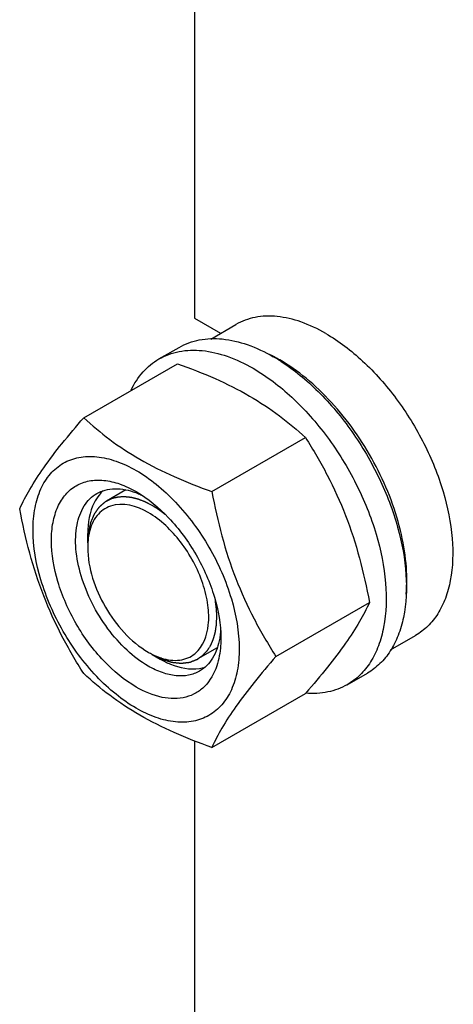
# Model space of a CAD drawing. Units: millimetres. Extents: x 0 to 4200, y -3 to 2970.
# Drawn here: x 2969 to 3045, y 1747 to 1920 of the extents above; entities that cross this region are included whole.
import ezdxf

# ---------------------------------------------------------------- set-up
doc = ezdxf.new("R2010")
doc.units = ezdxf.units.MM
doc.header["$LTSCALE"] = 231
doc.layers.get('0').update_dxf_attribs({"linetype": 'CONTINUOUS'})
doc.layers.add('AXIS', color=7, linetype='CONTINUOUS')

msp = doc.modelspace()

# ---------------------------------------------------------------- linework, layer by layer
at = {"color": 7, "linetype": 'Continuous'}
for p, q in [((3013.351, 1860.976), (3013.309, 1860.998)), ((2980.091, 1850.239), (2996.506, 1859.716)), ((3002.545, 1837.275), (3018.96, 1846.752)), ((2980.787, 1828.287), (2980.787, 1829.92)), ((3013.772, 1808.34), (3030.186, 1817.817)), ((2992.101, 1808.691), (2993.515, 1807.875)), ((3002.545, 1792.368), (3018.96, 1801.845)), ((3019.026, 1801.921), (3018.96, 1801.845))]:
    msp.add_line(p, q, dxfattribs=at)
at = {"color": 2, "linetype": 'Continuous'}
for p, q in [((2987.495, 1837.571), (2984.101, 1835.612)), ((3003.464, 1809.84), (3000.101, 1807.899))]:
    msp.add_line(p, q, dxfattribs=at)
at = {"color": 7, "linetype": 'Continuous'}
for centre, radius, start, end in [((3001.122, 1837.499), 26.471, 62.58915, 65.64416), ((3000.141, 1835.614), 28.596, 59.98573, 62.48791), ((2987.878, 1832.548), 6.553, 132.22724, 141.10389), ((2990.679, 1827.894), 9.863, 167.34727, 168.22848), ((2994.171, 1827.478), 13.384, 176.40688, 180.02967), ((2998.068, 1820.646), 13.337, 239.97148, 243.60325), ((2996.734, 1817.536), 9.949, 251.7459, 252.20999), ((2996.314, 1812.796), 5.136, 309.43075, 310.65992)]:
    msp.add_arc(centre, radius, start, end, dxfattribs=at)
for points, knots in [([(2996.506, 1859.716), (2998.734, 1858.915), (3003.041, 1857.233), (3009.075, 1854.23), (3014.383, 1850.739), (3017.51, 1848.098), (3018.96, 1846.752)], [0, 0, 0, 0, 0.2720234, 0.5307143, 0.772831, 1, 1, 1, 1]), ([(3036.607, 1819.285), (3036.771, 1821.069), (3036.723, 1824.849), (3035.334, 1832.765), (3031.372, 1842.661), (3025.228, 1851.445), (3019.279, 1857.161), (3016.072, 1859.436), (3014.445, 1860.375)], [0, 0, 0, 0, 0.1102843, 0.2311781, 0.4933603, 0.7592285, 0.8843804, 1, 1, 1, 1]), ([(2968.864, 1834.267), (2969.397, 1835.417), (2970.689, 1837.88), (2973.176, 1841.693), (2976.374, 1845.873), (2978.794, 1848.742), (2980.091, 1850.239)], [0, 0, 0, 0, 0.1941864, 0.425297, 0.6965375, 1, 1, 1, 1]), ([(2980.091, 1850.239), (2981.54, 1848.893), (2984.668, 1846.252), (2989.976, 1842.761), (2996.01, 1839.758), (3000.316, 1838.075), (3002.545, 1837.275)], [0, 0, 0, 0, 0.227169, 0.4692857, 0.7279766, 1, 1, 1, 1]), ([(3018.96, 1846.752), (3020.32, 1844.61), (3022.912, 1840.181), (3026.132, 1833.107), (3028.556, 1825.598), (3029.697, 1820.428), (3030.186, 1817.817)], [0, 0, 0, 0, 0.2437219, 0.4921424, 0.7447997, 1, 1, 1, 1]), ([(2971.206, 1830.553), (2971.206, 1831.848), (2971.401, 1834.31), (2972.399, 1837.692), (2974.079, 1840.438), (2976.411, 1842.399), (2979.275, 1843.438), (2982.493, 1843.52), (2985.921, 1842.692), (2989.446, 1841.015), (2992.952, 1838.558), (2997.526, 1834.277), (3002.36, 1827.672), (3006.227, 1818.9), (3007.339, 1812.653), (3007.339, 1809.692)], [0, 0, 0, 0, 0.060434, 0.1144941, 0.1631198, 0.2085324, 0.2539449, 0.3025701, 0.3566315, 0.4170632, 0.4837078, 0.5556165, 0.7087081, 0.8618003, 1, 1, 1, 1]), ([(2989.272, 1802.976), (2987.164, 1804.193), (2983.175, 1807.55), (2978.518, 1813.913), (2975.337, 1821.129), (2974.231, 1827.321), (2974.584, 1831.782), (2975.404, 1834.563), (2976.785, 1836.82), (2978.701, 1838.432), (2981.055, 1839.286), (2983.701, 1839.353), (2986.518, 1838.673), (2988.351, 1837.801), (2989.272, 1837.269)], [0, 0, 0, 0, 0.1382454, 0.2913929, 0.4445397, 0.5827889, 0.643243, 0.6973244, 0.7459672, 0.7913959, 0.8368247, 0.8854683, 0.9395474, 1, 1, 1, 1]), ([(2991.394, 1806.65), (2990.061, 1807.419), (2987.475, 1809.409), (2984.164, 1813.175), (2981.44, 1817.608), (2979.525, 1822.343), (2978.577, 1827.006), (2978.669, 1831.234), (2979.711, 1834.268), (2981.109, 1836.035), (2981.95, 1836.679), (2982.394, 1836.935)], [0, 0, 0, 0, 0.128732, 0.2703875, 0.4176074, 0.5620172, 0.6957469, 0.8130637, 0.9124718, 0.957121, 1, 1, 1, 1]), ([(2982.394, 1836.935), (2982.855, 1837.202), (2983.878, 1837.62), (2986.214, 1837.928), (2988.036, 1837.528), (2989.204, 1837.089)], [0, 0, 0, 0, 0.2280796, 0.4662965, 1, 1, 1, 1]), ([(2989.204, 1837.089), (2989.297, 1837.054), (2989.679, 1836.905), (2990.053, 1836.74), (2990.331, 1836.606)], [0, 0, 0, 0, 0.2453628, 1, 1, 1, 1]), ([(2989.272, 1837.269), (2991.38, 1836.052), (2995.37, 1832.694), (3000.026, 1826.331), (3003.209, 1819.117), (3004.122, 1813.983), (3004.122, 1811.549)], [0, 0, 0, 0, 0.2372132, 0.4999969, 0.7627794, 1, 1, 1, 1]), ([(3002.545, 1837.275), (3003.035, 1834.663), (3004.176, 1829.494), (3006.6, 1821.985), (3009.819, 1814.911), (3012.411, 1810.482), (3013.772, 1808.34)], [0, 0, 0, 0, 0.2552003, 0.5078576, 0.7562781, 1, 1, 1, 1]), ([(2982.778, 1836.663), (2982.445, 1836.251), (2981.169, 1834.232), (2980.787, 1831.762), (2980.787, 1829.92)], [0, 0, 0, 0, 0.2231174, 1, 1, 1, 1]), ([(2991.394, 1833.594), (2989.458, 1834.712), (2985.792, 1835.816), (2982.091, 1833.131), (2981.296, 1831.126), (2981.056, 1830.055)], [0, 0, 0, 0, 0.5195613, 0.74481, 1, 1, 1, 1]), ([(2980.091, 1805.331), (2978.73, 1807.473), (2976.139, 1811.903), (2972.919, 1818.976), (2970.495, 1826.485), (2969.354, 1831.655), (2968.864, 1834.267)], [0, 0, 0, 0, 0.2437219, 0.4921424, 0.7447997, 1, 1, 1, 1]), ([(2999.66, 1808.9), (3001.039, 1810.084), (3002.149, 1813.23), (3001.953, 1817.475), (3000.709, 1822.596), (2997.521, 1828.501), (2993.6, 1832.32), (2991.394, 1833.594)], [0, 0, 0, 0, 0.1894734, 0.3101983, 0.4454807, 0.7343254, 1, 1, 1, 1]), ([(3007.339, 1809.692), (3007.339, 1808.396), (3007.143, 1805.934), (3006.146, 1802.552), (3004.466, 1799.806), (3002.134, 1797.845), (2999.27, 1796.806), (2996.052, 1796.724), (2992.623, 1797.552), (2989.098, 1799.229), (2985.593, 1801.687), (2981.018, 1805.968), (2976.185, 1812.572), (2972.317, 1821.344), (2971.206, 1827.591), (2971.206, 1830.553)], [0, 0, 0, 0, 0.060434, 0.1144941, 0.1631198, 0.2085324, 0.2539449, 0.3025701, 0.3566315, 0.4170632, 0.4837078, 0.5556165, 0.7087081, 0.8618003, 1, 1, 1, 1]), ([(2980.787, 1827.471), (2980.787, 1823.835), (2983.271, 1816.657), (2988.245, 1810.917), (2991.394, 1809.099)], [0, 0, 0, 0, 0.5000113, 1, 1, 1, 1]), ([(3030.186, 1817.817), (3029.656, 1816.671), (3028.371, 1814.22), (3025.899, 1810.425), (3022.721, 1806.265), (3020.316, 1803.411), (3019.026, 1801.921)], [0, 0, 0, 0, 0.1943269, 0.4254363, 0.6965853, 1, 1, 1, 1]), ([(3004.082, 1812.866), (3004.074, 1812.754), (3004.038, 1812.316), (3003.982, 1811.879), (3003.928, 1811.557)], [0, 0, 0, 0, 0.2550059, 1, 1, 1, 1]), ([(3003.928, 1811.557), (3003.723, 1810.331), (3003.158, 1808.56), (3001.725, 1806.698), (3000.854, 1806.024), (3000.394, 1805.758)], [0, 0, 0, 0, 0.5335697, 0.7718309, 1, 1, 1, 1]), ([(3004.122, 1811.549), (3004.122, 1811.11), (3004.067, 1809.467), (3003.781, 1807.823), (3003.398, 1806.679)], [0, 0, 0, 0, 0.2668675, 1, 1, 1, 1]), ([(2993.515, 1807.874), (2994.095, 1807.54), (2996.201, 1806.479), (2998.678, 1805.962), (3000.357, 1806.229)], [0, 0, 0, 0, 0.2825202, 1, 1, 1, 1]), ([(2993.694, 1808.063), (2994.729, 1807.731), (2996.826, 1807.399), (2998.837, 1808.222), (2999.576, 1808.829)], [0, 0, 0, 0, 0.531997, 1, 1, 1, 1]), ([(3013.772, 1808.34), (3012.474, 1806.843), (3010.055, 1803.975), (3006.857, 1799.794), (3004.369, 1795.981), (3003.077, 1793.518), (3002.545, 1792.368)], [0, 0, 0, 0, 0.3034625, 0.574703, 0.8058136, 1, 1, 1, 1]), ([(3003.398, 1806.679), (3002.959, 1805.37), (3001.942, 1803.514), (2999.822, 1801.862), (2997.329, 1800.847), (2993.522, 1800.931), (2990.697, 1802.153), (2989.272, 1802.976)], [0, 0, 0, 0, 0.2430005, 0.355338, 0.4676609, 0.7105602, 1, 1, 1, 1]), ([(3000.394, 1805.758), (2999.8, 1805.416), (2998.436, 1804.92), (2996.17, 1804.863), (2993.755, 1805.446), (2992.184, 1806.194), (2991.394, 1806.65)], [0, 0, 0, 0, 0.217774, 0.4509607, 0.7102047, 1, 1, 1, 1]), ([(3002.545, 1792.368), (3000.316, 1793.168), (2996.01, 1794.85), (2989.976, 1797.854), (2984.668, 1801.344), (2981.54, 1803.986), (2980.091, 1805.331)], [0, 0, 0, 0, 0.2720234, 0.5307143, 0.772831, 1, 1, 1, 1])]:
    msp.add_open_spline(points, degree=3, knots=knots, dxfattribs=at)
at = {"color": 2, "linetype": 'Continuous'}
for points, knots in [([(2985.089, 1836.056), (2985.011, 1836.018), (2984.855, 1835.943), (2984.66, 1835.848), (2984.504, 1835.772), (2984.387, 1835.716), (2984.27, 1835.659), (2984.153, 1835.602), (2984.055, 1835.555), (2983.987, 1835.522), (2983.948, 1835.503), (2983.919, 1835.489), (2983.889, 1835.475), (2983.867, 1835.464), (2983.853, 1835.457), (2983.847, 1835.454), (2983.842, 1835.452), (2983.837, 1835.448), (2983.83, 1835.442), (2983.82, 1835.433), (2983.803, 1835.419), (2983.782, 1835.401), (2983.749, 1835.373), (2983.708, 1835.337), (2983.658, 1835.294), (2983.591, 1835.237), (2983.508, 1835.166), (2983.409, 1835.08), (2983.309, 1834.995), (2983.209, 1834.909), (2983.11, 1834.823), (2983.027, 1834.752), (2982.96, 1834.695), (2982.91, 1834.652), (2982.869, 1834.617), (2982.836, 1834.588), (2982.815, 1834.57), (2982.798, 1834.556), (2982.788, 1834.547), (2982.78, 1834.541), (2982.776, 1834.537), (2982.773, 1834.532), (2982.769, 1834.526), (2982.759, 1834.512), (2982.744, 1834.491), (2982.724, 1834.463), (2982.704, 1834.435), (2982.677, 1834.397), (2982.631, 1834.332), (2982.564, 1834.238), (2982.484, 1834.125), (2982.404, 1834.013), (2982.324, 1833.9), (2982.244, 1833.788), (2982.177, 1833.694), (2982.124, 1833.619), (2982.084, 1833.563), (2982.044, 1833.507), (2982.011, 1833.46), (2981.984, 1833.422), (2981.967, 1833.399), (2981.954, 1833.38), (2981.944, 1833.366), (2981.936, 1833.354), (2981.93, 1833.346), (2981.926, 1833.341), (2981.924, 1833.338), (2981.922, 1833.333), (2981.92, 1833.328), (2981.915, 1833.318), (2981.909, 1833.304), (2981.902, 1833.286), (2981.892, 1833.264), (2981.88, 1833.235), (2981.86, 1833.189), (2981.836, 1833.132), (2981.807, 1833.064), (2981.778, 1832.995), (2981.738, 1832.904), (2981.69, 1832.79), (2981.631, 1832.653), (2981.573, 1832.516), (2981.514, 1832.379), (2981.455, 1832.242), (2981.407, 1832.128), (2981.373, 1832.048), (2981.353, 1832.002), (2981.338, 1831.968), (2981.324, 1831.934), (2981.313, 1831.908), (2981.305, 1831.891), (2981.302, 1831.884), (2981.3, 1831.878), (2981.298, 1831.872), (2981.296, 1831.86), (2981.292, 1831.844), (2981.286, 1831.818), (2981.278, 1831.785), (2981.267, 1831.732), (2981.252, 1831.666), (2981.234, 1831.587), (2981.21, 1831.481), (2981.18, 1831.349), (2981.144, 1831.191), (2981.097, 1830.98), (2981.049, 1830.769), (2981.007, 1830.584), (2980.983, 1830.479), (2980.965, 1830.4), (2980.95, 1830.334), (2980.938, 1830.281), (2980.931, 1830.248), (2980.925, 1830.221), (2980.921, 1830.205), (2980.919, 1830.193), (2980.917, 1830.187), (2980.917, 1830.179), (2980.916, 1830.17), (2980.915, 1830.148), (2980.913, 1830.114), (2980.909, 1830.07), (2980.906, 1830.025), (2980.902, 1829.966), (2980.895, 1829.862), (2980.885, 1829.713), (2980.873, 1829.535), (2980.861, 1829.357), (2980.848, 1829.178), (2980.832, 1828.941), (2980.812, 1828.644), (2980.796, 1828.406), (2980.787, 1828.287)], [0, 0, 0, 0, 0.03125, 0.0625, 0.078125, 0.09375, 0.109375, 0.125, 0.140625, 0.1484375, 0.1523438, 0.15625, 0.1601562, 0.1640625, 0.1650391, 0.1660156, 0.1665039, 0.1669922, 0.1679688, 0.1699219, 0.171875, 0.1757812, 0.1796875, 0.1875, 0.1953125, 0.203125, 0.21875, 0.234375, 0.25, 0.265625, 0.28125, 0.296875, 0.3046875, 0.3125, 0.3203125, 0.3242188, 0.328125, 0.3300781, 0.3320312, 0.3330078, 0.3334961, 0.3339844, 0.3349609, 0.3359375, 0.3398438, 0.34375, 0.3476562, 0.3515625, 0.359375, 0.375, 0.390625, 0.40625, 0.421875, 0.4375, 0.453125, 0.4609375, 0.46875, 0.4765625, 0.484375, 0.4882812, 0.4921875, 0.4941406, 0.4960938, 0.4980469, 0.4990234, 0.4995117, 0.5, 0.5004883, 0.5009766, 0.5019531, 0.5039062, 0.5058594, 0.5078125, 0.5117188, 0.515625, 0.5234375, 0.53125, 0.5390625, 0.546875, 0.5625, 0.578125, 0.59375, 0.609375, 0.625, 0.640625, 0.6484375, 0.6523438, 0.65625, 0.6601562, 0.6640625, 0.6650391, 0.6660156, 0.6665039, 0.6669922, 0.6679688, 0.6699219, 0.671875, 0.6757812, 0.6796875, 0.6875, 0.6953125, 0.703125, 0.71875, 0.734375, 0.75, 0.78125, 0.796875, 0.8046875, 0.8125, 0.8203125, 0.8242188, 0.828125, 0.8300781, 0.8320312, 0.8330078, 0.8334961, 0.8339844, 0.8349609, 0.8359375, 0.8398438, 0.84375, 0.8476562, 0.8515625, 0.859375, 0.875, 0.890625, 0.90625, 0.921875, 0.9375, 0.96875, 1, 1, 1, 1]), ([(2992.101, 1834.819), (2991.948, 1834.898), (2991.719, 1835.016), (2991.452, 1835.153), (2991.299, 1835.232), (2991.185, 1835.291), (2991.089, 1835.34), (2991.013, 1835.38), (2990.965, 1835.404), (2990.927, 1835.424), (2990.903, 1835.436), (2990.886, 1835.445), (2990.877, 1835.449), (2990.867, 1835.453), (2990.855, 1835.458), (2990.826, 1835.469), (2990.782, 1835.486), (2990.723, 1835.508), (2990.665, 1835.531), (2990.587, 1835.561), (2990.451, 1835.614), (2990.256, 1835.689), (2990.061, 1835.764), (2989.925, 1835.817), (2989.847, 1835.847), (2989.789, 1835.869), (2989.73, 1835.892), (2989.687, 1835.909), (2989.657, 1835.92), (2989.645, 1835.925), (2989.636, 1835.929), (2989.626, 1835.931), (2989.609, 1835.935), (2989.586, 1835.941), (2989.548, 1835.951), (2989.5, 1835.963), (2989.424, 1835.982), (2989.329, 1836.006), (2989.215, 1836.034), (2989.101, 1836.063), (2988.987, 1836.091), (2988.873, 1836.12), (2988.76, 1836.148), (2988.665, 1836.172), (2988.589, 1836.191), (2988.541, 1836.203), (2988.503, 1836.213), (2988.475, 1836.22), (2988.451, 1836.226), (2988.434, 1836.23), (2988.425, 1836.232), (2988.418, 1836.234), (2988.411, 1836.235), (2988.402, 1836.236), (2988.386, 1836.237), (2988.363, 1836.24), (2988.335, 1836.243), (2988.299, 1836.247), (2988.253, 1836.252), (2988.18, 1836.259), (2988.089, 1836.269), (2987.979, 1836.281), (2987.87, 1836.292), (2987.76, 1836.304), (2987.65, 1836.316), (2987.541, 1836.327), (2987.449, 1836.337), (2987.376, 1836.345), (2987.33, 1836.349), (2987.294, 1836.353), (2987.271, 1836.356), (2987.255, 1836.358), (2987.246, 1836.358), (2987.237, 1836.358), (2987.227, 1836.357), (2987.201, 1836.356), (2987.162, 1836.354), (2987.11, 1836.351), (2987.058, 1836.348), (2986.988, 1836.345), (2986.867, 1836.338), (2986.694, 1836.329), (2986.52, 1836.32), (2986.399, 1836.314), (2986.33, 1836.31), (2986.278, 1836.308), (2986.235, 1836.305), (2986.2, 1836.303), (2986.178, 1836.302), (2986.161, 1836.301), (2986.15, 1836.301), (2986.141, 1836.301), (2986.133, 1836.299), (2986.119, 1836.295), (2986.098, 1836.291), (2986.065, 1836.283), (2986.024, 1836.274), (2985.959, 1836.258), (2985.877, 1836.239), (2985.778, 1836.216), (2985.647, 1836.186), (2985.483, 1836.148), (2985.286, 1836.102), (2985.155, 1836.071), (2985.089, 1836.056)], [0, 0, 0, 0, 0.0625, 0.09375, 0.109375, 0.125, 0.140625, 0.1484375, 0.15625, 0.1601562, 0.1640625, 0.1660156, 0.1669922, 0.1679688, 0.1699219, 0.171875, 0.1796875, 0.1875, 0.1953125, 0.203125, 0.21875, 0.25, 0.28125, 0.296875, 0.3046875, 0.3125, 0.3203125, 0.328125, 0.3300781, 0.3320312, 0.3330078, 0.3339844, 0.3359375, 0.3398438, 0.34375, 0.3515625, 0.359375, 0.375, 0.390625, 0.40625, 0.421875, 0.4375, 0.453125, 0.46875, 0.4765625, 0.484375, 0.4882812, 0.4921875, 0.4960938, 0.4980469, 0.4990234, 0.5, 0.5009766, 0.5019531, 0.5039062, 0.5078125, 0.5117188, 0.515625, 0.5234375, 0.53125, 0.546875, 0.5625, 0.578125, 0.59375, 0.609375, 0.625, 0.640625, 0.6484375, 0.65625, 0.6601562, 0.6640625, 0.6660156, 0.6669922, 0.6679688, 0.6699219, 0.671875, 0.6796875, 0.6875, 0.6953125, 0.703125, 0.71875, 0.75, 0.78125, 0.796875, 0.8046875, 0.8125, 0.8203125, 0.8242188, 0.828125, 0.8300781, 0.8320312, 0.8330078, 0.8339844, 0.8359375, 0.8398438, 0.84375, 0.8515625, 0.859375, 0.875, 0.890625, 0.90625, 0.9375, 0.96875, 1, 1, 1, 1]), ([(2994.331, 1833.275), (2994.288, 1833.31), (2994.2, 1833.379), (2994.091, 1833.465), (2994.015, 1833.526), (2993.971, 1833.56), (2993.927, 1833.593), (2993.872, 1833.634), (2993.806, 1833.684), (2993.74, 1833.734), (2993.691, 1833.771), (2993.658, 1833.796), (2993.644, 1833.806), (2993.633, 1833.814), (2993.621, 1833.823), (2993.6, 1833.838), (2993.569, 1833.86), (2993.52, 1833.895), (2993.459, 1833.939), (2993.398, 1833.983), (2993.349, 1834.018), (2993.312, 1834.044), (2993.281, 1834.066), (2993.26, 1834.081), (2993.248, 1834.09), (2993.238, 1834.097), (2993.23, 1834.102), (2993.219, 1834.11), (2993.2, 1834.123), (2993.172, 1834.141), (2993.139, 1834.164), (2993.094, 1834.194), (2993.039, 1834.231), (2992.984, 1834.269), (2992.94, 1834.298), (2992.912, 1834.317), (2992.893, 1834.33), (2992.881, 1834.338), (2992.869, 1834.346), (2992.853, 1834.355), (2992.816, 1834.379), (2992.761, 1834.414), (2992.687, 1834.462), (2992.613, 1834.509), (2992.551, 1834.548), (2992.508, 1834.575), (2992.484, 1834.591), (2992.459, 1834.605), (2992.429, 1834.623), (2992.356, 1834.667), (2992.247, 1834.732), (2992.15, 1834.79), (2992.101, 1834.819)], [0, 0, 0, 0, 0.0625, 0.125, 0.15625, 0.171875, 0.1875, 0.21875, 0.25, 0.28125, 0.3125, 0.3203125, 0.328125, 0.3320312, 0.3359375, 0.34375, 0.359375, 0.375, 0.40625, 0.4375, 0.453125, 0.46875, 0.484375, 0.4921875, 0.4960938, 0.5, 0.5039062, 0.5078125, 0.515625, 0.53125, 0.546875, 0.5625, 0.59375, 0.625, 0.640625, 0.65625, 0.6640625, 0.6679688, 0.671875, 0.6796875, 0.6875, 0.71875, 0.75, 0.78125, 0.8125, 0.828125, 0.8359375, 0.84375, 0.859375, 0.875, 0.9375, 1, 1, 1, 1]), ([(3003.415, 1815.223), (3003.414, 1815.281), (3003.412, 1815.396), (3003.41, 1815.54), (3003.409, 1815.64), (3003.408, 1815.698), (3003.405, 1815.756), (3003.402, 1815.829), (3003.398, 1815.917), (3003.394, 1816.005), (3003.39, 1816.078), (3003.388, 1816.136), (3003.384, 1816.195), (3003.376, 1816.299), (3003.368, 1816.417), (3003.36, 1816.521), (3003.356, 1816.58), (3003.353, 1816.625), (3003.348, 1816.67), (3003.342, 1816.73), (3003.332, 1816.835), (3003.32, 1816.955), (3003.309, 1817.06), (3003.303, 1817.12), (3003.295, 1817.181), (3003.286, 1817.257), (3003.274, 1817.348), (3003.264, 1817.424), (3003.257, 1817.485), (3003.252, 1817.523), (3003.248, 1817.553), (3003.245, 1817.572), (3003.244, 1817.587), (3003.241, 1817.604), (3003.236, 1817.633), (3003.23, 1817.675), (3003.22, 1817.743), (3003.207, 1817.827), (3003.186, 1817.962), (3003.17, 1818.063), (3003.16, 1818.13)], [0, 0, 0, 0, 0.0625, 0.125, 0.15625, 0.171875, 0.1875, 0.21875, 0.25, 0.28125, 0.3125, 0.328125, 0.34375, 0.375, 0.4375, 0.46875, 0.484375, 0.5, 0.515625, 0.53125, 0.5625, 0.625, 0.65625, 0.671875, 0.6875, 0.71875, 0.75, 0.78125, 0.796875, 0.8125, 0.8203125, 0.828125, 0.8320312, 0.8359375, 0.84375, 0.859375, 0.875, 0.90625, 0.9375, 1, 1, 1, 1]), ([(3001.209, 1808.747), (3001.291, 1808.843), (3001.413, 1808.987), (3001.556, 1809.154), (3001.637, 1809.25), (3001.698, 1809.322), (3001.749, 1809.381), (3001.79, 1809.429), (3001.815, 1809.459), (3001.836, 1809.483), (3001.848, 1809.498), (3001.857, 1809.508), (3001.862, 1809.515), (3001.866, 1809.522), (3001.872, 1809.53), (3001.884, 1809.552), (3001.904, 1809.583), (3001.929, 1809.625), (3001.955, 1809.668), (3001.989, 1809.724), (3002.048, 1809.822), (3002.133, 1809.963), (3002.219, 1810.103), (3002.278, 1810.202), (3002.312, 1810.258), (3002.338, 1810.3), (3002.363, 1810.342), (3002.382, 1810.374), (3002.395, 1810.395), (3002.4, 1810.404), (3002.405, 1810.411), (3002.408, 1810.419), (3002.414, 1810.433), (3002.423, 1810.453), (3002.436, 1810.485), (3002.453, 1810.525), (3002.48, 1810.589), (3002.514, 1810.669), (3002.554, 1810.765), (3002.595, 1810.861), (3002.635, 1810.957), (3002.676, 1811.053), (3002.716, 1811.149), (3002.75, 1811.229), (3002.777, 1811.293), (3002.794, 1811.333), (3002.807, 1811.365), (3002.817, 1811.389), (3002.826, 1811.409), (3002.832, 1811.423), (3002.835, 1811.431), (3002.838, 1811.436), (3002.839, 1811.444), (3002.842, 1811.453), (3002.846, 1811.469), (3002.853, 1811.492), (3002.86, 1811.519), (3002.87, 1811.556), (3002.883, 1811.602), (3002.903, 1811.676), (3002.928, 1811.768), (3002.958, 1811.878), (3002.989, 1811.988), (3003.019, 1812.099), (3003.049, 1812.209), (3003.079, 1812.319), (3003.105, 1812.411), (3003.125, 1812.485), (3003.137, 1812.531), (3003.147, 1812.568), (3003.154, 1812.591), (3003.158, 1812.607), (3003.161, 1812.616), (3003.162, 1812.626), (3003.164, 1812.638), (3003.168, 1812.667), (3003.175, 1812.71), (3003.184, 1812.769), (3003.193, 1812.827), (3003.204, 1812.904), (3003.225, 1813.04), (3003.255, 1813.234), (3003.284, 1813.428), (3003.305, 1813.564), (3003.317, 1813.641), (3003.325, 1813.699), (3003.334, 1813.757), (3003.341, 1813.801), (3003.345, 1813.83), (3003.347, 1813.842), (3003.349, 1813.852), (3003.35, 1813.862), (3003.35, 1813.881), (3003.352, 1813.908), (3003.354, 1813.951), (3003.356, 1814.004), (3003.36, 1814.09), (3003.366, 1814.197), (3003.372, 1814.325), (3003.38, 1814.496), (3003.39, 1814.71), (3003.403, 1814.967), (3003.411, 1815.138), (3003.415, 1815.223)], [0, 0, 0, 0, 0.0625, 0.09375, 0.109375, 0.125, 0.140625, 0.1484375, 0.15625, 0.1601562, 0.1640625, 0.1660156, 0.1669922, 0.1679688, 0.1699219, 0.171875, 0.1796875, 0.1875, 0.1953125, 0.203125, 0.21875, 0.25, 0.28125, 0.296875, 0.3046875, 0.3125, 0.3203125, 0.328125, 0.3300781, 0.3320312, 0.3330078, 0.3339844, 0.3359375, 0.3398438, 0.34375, 0.3515625, 0.359375, 0.375, 0.390625, 0.40625, 0.421875, 0.4375, 0.453125, 0.46875, 0.4765625, 0.484375, 0.4882812, 0.4921875, 0.4960938, 0.4980469, 0.4990234, 0.5, 0.5009766, 0.5019531, 0.5039062, 0.5078125, 0.5117188, 0.515625, 0.5234375, 0.53125, 0.546875, 0.5625, 0.578125, 0.59375, 0.609375, 0.625, 0.640625, 0.6484375, 0.65625, 0.6601562, 0.6640625, 0.6660156, 0.6669922, 0.6679688, 0.6699219, 0.671875, 0.6796875, 0.6875, 0.6953125, 0.703125, 0.71875, 0.75, 0.78125, 0.796875, 0.8046875, 0.8125, 0.8203125, 0.828125, 0.8300781, 0.8320312, 0.8330078, 0.8339844, 0.8359375, 0.8398438, 0.84375, 0.8515625, 0.859375, 0.875, 0.890625, 0.90625, 0.9375, 0.96875, 1, 1, 1, 1]), ([(2992.101, 1808.691), (2992.209, 1808.638), (2992.426, 1808.533), (2992.696, 1808.401), (2992.912, 1808.295), (2993.075, 1808.216), (2993.237, 1808.136), (2993.399, 1808.057), (2993.534, 1807.991), (2993.629, 1807.945), (2993.683, 1807.918), (2993.724, 1807.899), (2993.764, 1807.879), (2993.795, 1807.864), (2993.815, 1807.854), (2993.824, 1807.85), (2993.83, 1807.846), (2993.837, 1807.844), (2993.849, 1807.841), (2993.866, 1807.835), (2993.893, 1807.827), (2993.926, 1807.817), (2993.98, 1807.801), (2994.048, 1807.78), (2994.129, 1807.755), (2994.237, 1807.722), (2994.426, 1807.665), (2994.642, 1807.599), (2994.858, 1807.533), (2995.02, 1807.484), (2995.155, 1807.443), (2995.263, 1807.41), (2995.344, 1807.386), (2995.411, 1807.365), (2995.465, 1807.349), (2995.499, 1807.338), (2995.526, 1807.33), (2995.543, 1807.325), (2995.555, 1807.321), (2995.561, 1807.319), (2995.568, 1807.319), (2995.576, 1807.318), (2995.595, 1807.316), (2995.624, 1807.313), (2995.662, 1807.309), (2995.701, 1807.305), (2995.752, 1807.3), (2995.842, 1807.291), (2995.97, 1807.277), (2996.124, 1807.261), (2996.278, 1807.245), (2996.432, 1807.229), (2996.586, 1807.213), (2996.715, 1807.2), (2996.817, 1807.189), (2996.894, 1807.181), (2996.971, 1807.173), (2997.035, 1807.167), (2997.087, 1807.161), (2997.119, 1807.158), (2997.144, 1807.155), (2997.164, 1807.153), (2997.18, 1807.152), (2997.191, 1807.151), (2997.197, 1807.15), (2997.202, 1807.149), (2997.207, 1807.15), (2997.212, 1807.151), (2997.223, 1807.152), (2997.237, 1807.154), (2997.254, 1807.156), (2997.278, 1807.159), (2997.307, 1807.162), (2997.353, 1807.168), (2997.411, 1807.175), (2997.481, 1807.183), (2997.55, 1807.192), (2997.643, 1807.203), (2997.759, 1807.217), (2997.898, 1807.234), (2998.037, 1807.251), (2998.177, 1807.268), (2998.316, 1807.285), (2998.432, 1807.299), (2998.513, 1807.309), (2998.56, 1807.315), (2998.594, 1807.319), (2998.629, 1807.323), (2998.655, 1807.327), (2998.673, 1807.329), (2998.68, 1807.33), (2998.686, 1807.33), (2998.691, 1807.332), (2998.7, 1807.336), (2998.714, 1807.341), (2998.735, 1807.349), (2998.761, 1807.36), (2998.804, 1807.377), (2998.857, 1807.398), (2998.921, 1807.423), (2999.005, 1807.456), (2999.111, 1807.498), (2999.239, 1807.548), (2999.366, 1807.599), (2999.493, 1807.649), (2999.621, 1807.699), (2999.727, 1807.741), (2999.812, 1807.775), (2999.875, 1807.8), (2999.928, 1807.821), (2999.971, 1807.838), (2999.997, 1807.848), (3000.019, 1807.856), (3000.032, 1807.862), (3000.041, 1807.865), (3000.046, 1807.868), (3000.051, 1807.871), (3000.056, 1807.876), (3000.066, 1807.882), (3000.077, 1807.891), (3000.095, 1807.905), (3000.118, 1807.922), (3000.145, 1807.943), (3000.182, 1807.97), (3000.245, 1808.018), (3000.336, 1808.087), (3000.445, 1808.17), (3000.555, 1808.252), (3000.664, 1808.335), (3000.809, 1808.445), (3000.991, 1808.582), (3001.137, 1808.692), (3001.209, 1808.747)], [0, 0, 0, 0, 0.03125, 0.0625, 0.078125, 0.09375, 0.109375, 0.125, 0.140625, 0.1484375, 0.1523438, 0.15625, 0.1601562, 0.1640625, 0.1650391, 0.1660156, 0.1665039, 0.1669922, 0.1679688, 0.1699219, 0.171875, 0.1757812, 0.1796875, 0.1875, 0.1953125, 0.203125, 0.21875, 0.25, 0.265625, 0.28125, 0.296875, 0.3046875, 0.3125, 0.3203125, 0.3242188, 0.328125, 0.3300781, 0.3320312, 0.3330078, 0.3334961, 0.3339844, 0.3349609, 0.3359375, 0.3398438, 0.34375, 0.3476562, 0.3515625, 0.359375, 0.375, 0.390625, 0.40625, 0.421875, 0.4375, 0.453125, 0.4609375, 0.46875, 0.4765625, 0.484375, 0.4882812, 0.4921875, 0.4941406, 0.4960938, 0.4980469, 0.4990234, 0.4995117, 0.5, 0.5004883, 0.5009766, 0.5019531, 0.5039062, 0.5058594, 0.5078125, 0.5117188, 0.515625, 0.5234375, 0.53125, 0.5390625, 0.546875, 0.5625, 0.578125, 0.59375, 0.609375, 0.625, 0.640625, 0.6484375, 0.6523438, 0.65625, 0.6601562, 0.6640625, 0.6650391, 0.6660156, 0.6665039, 0.6669922, 0.6679688, 0.6699219, 0.671875, 0.6757812, 0.6796875, 0.6875, 0.6953125, 0.703125, 0.71875, 0.734375, 0.75, 0.765625, 0.78125, 0.796875, 0.8046875, 0.8125, 0.8203125, 0.8242188, 0.828125, 0.8300781, 0.8320312, 0.8330078, 0.8334961, 0.8339844, 0.8349609, 0.8359375, 0.8378906, 0.8398438, 0.84375, 0.8476562, 0.8515625, 0.859375, 0.875, 0.890625, 0.90625, 0.921875, 0.9375, 0.96875, 1, 1, 1, 1])]:
    msp.add_open_spline(points, degree=3, knots=knots, dxfattribs=at)
at = {"color": 7, "linetype": 'Continuous'}
for points in [[(2981.024, 1829.907), (2980.915, 1829.383), (2980.847, 1828.85), (2980.813, 1828.316)], [(2992.138, 1808.7), (2992.617, 1808.463), (2993.111, 1808.255), (2993.618, 1808.088)], [(3000.357, 1806.229), (3000.704, 1806.284), (3001.047, 1806.366), (3001.381, 1806.476)]]:
    msp.add_open_spline(points, degree=3, dxfattribs=at)
at = {"layer": 'AXIS', "color": 7, "linetype": 'Continuous'}
for p, q in [((2999.525, 2138.065), (2999.525, 1867.683)), ((2999.525, 1867.683), (3004.088, 1865.049)), ((3002.341, 1864.04), (3006.756, 1866.589)), ((2993.278, 1860.54), (2996.814, 1862.581)), ((3033.841, 1809.481), (3038.256, 1812.03)), ((3026.278, 1803.382), (3029.814, 1805.423)), ((3019.036, 1801.883), (3018.984, 1801.887)), ((2999.525, 1793.501), (2999.525, 1523.119))]:
    msp.add_line(p, q, dxfattribs=at)
msp.add_arc((2997.1, 1832.885), 32.409, 57.26676, 59.98077, dxfattribs=at)
for points, knots in [([(3022.506, 1865.029), (3021.124, 1865.828), (3018.374, 1867.136), (3014.148, 1868.156), (3010.183, 1868.056), (3007.795, 1867.189), (3006.756, 1866.589)], [0, 0, 0, 0, 0.2897992, 0.5490469, 0.7822265, 1, 1, 1, 1]), ([(3022.506, 1865.029), (3024.838, 1863.683), (3029.364, 1860.2), (3035.157, 1853.61), (3039.926, 1845.854), (3043.276, 1837.564), (3044.939, 1829.413), (3044.789, 1822.99), (3043.601, 1818.585), (3042.277, 1815.845), (3040.505, 1813.605), (3039.033, 1812.478), (3038.256, 1812.03)], [0, 0, 0, 0, 0.1286793, 0.270272, 0.4174275, 0.5617741, 0.6954451, 0.8127106, 0.8646756, 0.9125098, 0.9571396, 1, 1, 1, 1]), ([(2996.814, 1862.581), (2997.902, 1863.21), (3000.404, 1864.118), (3004.557, 1864.222), (3008.985, 1863.154), (3011.865, 1861.783), (3013.314, 1860.947)], [0, 0, 0, 0, 0.2177735, 0.4509543, 0.7101944, 1, 1, 1, 1]), ([(2993.278, 1860.54), (2994.367, 1861.168), (2996.868, 1862.077), (3001.022, 1862.181), (3005.45, 1861.113), (3008.33, 1859.742), (3009.778, 1858.906)], [0, 0, 0, 0, 0.2177735, 0.4509543, 0.7101944, 1, 1, 1, 1]), ([(2988.382, 1855.065), (2988.936, 1856.216), (2990.292, 1858.332), (2992.24, 1859.94), (2993.278, 1860.54)], [0, 0, 0, 0, 0.5157344, 1, 1, 1, 1]), ([(3014.624, 1860.148), (3016.991, 1858.628), (3021.549, 1854.844), (3027.347, 1847.877), (3032.057, 1839.829), (3035.309, 1831.326), (3036.854, 1823.026), (3036.595, 1816.519), (3035.323, 1812.067), (3033.941, 1809.296), (3032.114, 1807.027), (3030.608, 1805.882), (3029.814, 1805.424)], [0, 0, 0, 0, 0.1313776, 0.2742902, 0.4214879, 0.564973, 0.6973869, 0.8135158, 0.8650819, 0.9126647, 0.9571765, 1, 1, 1, 1]), ([(3009.778, 1858.906), (3012.221, 1857.496), (3016.963, 1853.847), (3023.032, 1846.942), (3028.028, 1838.817), (3031.537, 1830.132), (3033.279, 1821.593), (3033.123, 1814.864), (3031.877, 1810.25), (3030.49, 1807.379), (3028.634, 1805.032), (3027.092, 1803.852), (3026.278, 1803.382)], [0, 0, 0, 0, 0.1286793, 0.270272, 0.4174277, 0.5617743, 0.6954453, 0.8127107, 0.8646757, 0.9125099, 0.9571397, 1, 1, 1, 1]), ([(3026.278, 1803.382), (3025.233, 1802.779), (3022.848, 1801.892), (3020.319, 1801.783), (3019.036, 1801.883)], [0, 0, 0, 0, 0.484082, 1, 1, 1, 1])]:
    msp.add_open_spline(points, degree=3, knots=knots, dxfattribs=at)

doc.saveas('drawing.dxf')
